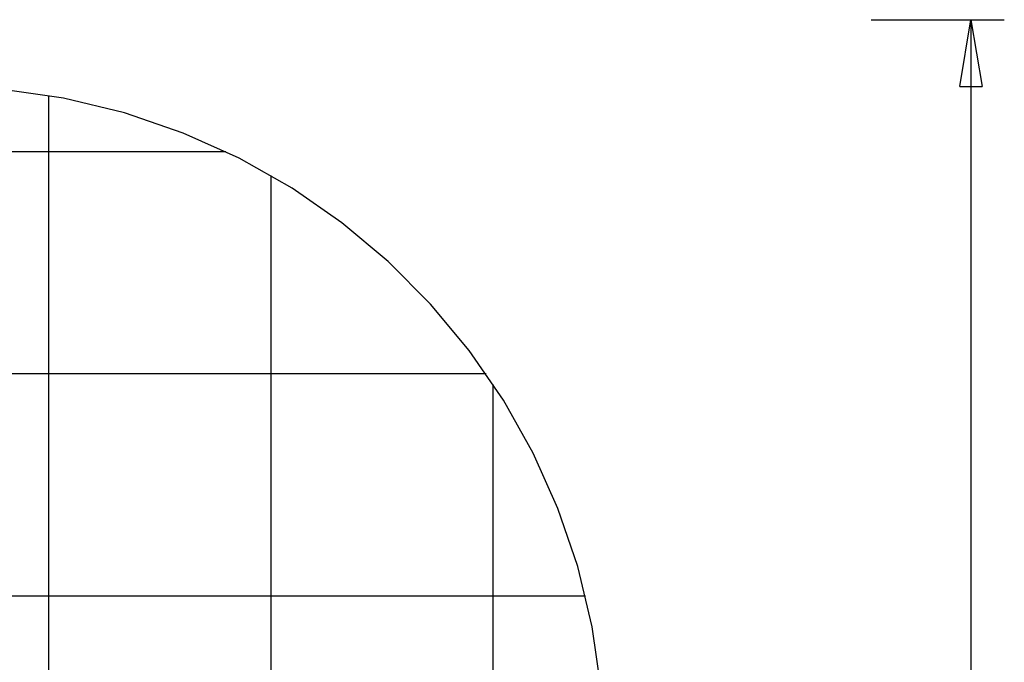
# Model space of a CAD drawing. Extents: x -28.3 to 28.3, y -25.6 to 25.6.
# Drawn here: x 6.1 to 28.3, y 11.2 to 25.6 of the extents above; entities that cross this region are included whole.
import ezdxf

# ---------------------------------------------------------------- set-up
doc = ezdxf.new("R2010")
doc.units = 0
doc.linetypes.add('NEW_LINE99', pattern=[0])
doc.layers.get('0').update_dxf_attribs({"linetype": 'CONTINUOUS'})

msp = doc.modelspace()

# ---------------------------------------------------------------- linework, layer by layer
at = {"color": 0}
for points in [[(25.2549, 25.6255), (25.2549, 25.6255)], [(25.2549, 25.6255), (28.2549, 25.6255)], [(25.2549, 25.6255), (28.2549, 25.6255)], [(25.2549, 25.6255), (28.2549, 25.6255)], [(25.2549, 25.6255), (28.2549, 25.6255)], [(25.2549, 25.6255), (28.2549, 25.6255)], [(25.2549, 25.6255), (28.2549, 25.6255)], [(25.2549, 25.6255), (28.2549, 25.6255)], [(25.2549, 25.6255), (28.2549, 25.6255)], [(25.2549, 25.6255), (28.2549, 25.6255)], [(25.2549, 25.6255), (28.2549, 25.6255)], [(25.2549, 25.6255), (28.2549, 25.6255)], [(25.2549, 25.6255), (28.2549, 25.6255)], [(25.2549, 25.6255), (28.2549, 25.6255)], [(25.2549, 25.6255), (28.2549, 25.6255)], [(25.2549, 25.6255), (28.2549, 25.6255)], [(25.2549, 25.6255), (28.2549, 25.6255)], [(25.2549, 25.6255), (28.2549, 25.6255)], [(25.2549, 25.6255), (28.2549, 25.6255)], [(25.2549, 25.6255), (28.2549, 25.6255)], [(25.2549, 25.6255), (28.2549, 25.6255)], [(25.2549, 25.6255), (28.2549, 25.6255)], [(27.2549, 24.1255), (27.5049, 25.6255)], [(27.2549, 24.1255), (27.5049, 25.6255)], [(27.2549, 24.1255), (27.5049, 25.6255)], [(27.2549, 24.1255), (27.5049, 25.6255)], [(27.2549, 24.1255), (27.5049, 25.6255)], [(27.2549, 24.1255), (27.5049, 25.6255)], [(27.2549, 24.1255), (27.5049, 25.6255)], [(27.2549, 24.1255), (27.5049, 25.6255)], [(27.2549, 24.1255), (27.5049, 25.6255)], [(27.2549, 24.1255), (27.5049, 25.6255)], [(27.2549, 24.1255), (27.5049, 25.6255)], [(27.2549, 24.1255), (27.5049, 25.6255)], [(27.2549, 24.1255), (27.5049, 25.6255)], [(27.2549, 24.1255), (27.5049, 25.6255)], [(27.2549, 24.1255), (27.5049, 25.6255)], [(27.2549, 24.1255), (27.5049, 25.6255)], [(27.2549, 24.1255), (27.5049, 25.6255)], [(27.2549, 24.1255), (27.5049, 25.6255)], [(27.2549, 24.1255), (27.5049, 25.6255)], [(27.2549, 24.1255), (27.5049, 25.6255)], [(27.2549, 24.1255), (27.5049, 25.6255)], [(27.5049, 25.6255), (27.5049, 25.6255)], [(27.5049, 25.6255), (27.5049, 4.1255)], [(27.5049, 25.6255), (27.5049, 4.1255)], [(27.5049, 25.6255), (27.5049, 4.1255)], [(27.5049, 25.6255), (27.5049, 4.1255)], [(27.5049, 25.6255), (27.5049, 4.1255)], [(27.5049, 25.6255), (27.5049, 4.1255)], [(27.5049, 25.6255), (27.5049, 4.1255)], [(27.5049, 25.6255), (27.5049, 4.1255)], [(27.5049, 25.6255), (27.5049, 4.1255)], [(27.5049, 25.6255), (27.5049, 4.1255)], [(27.5049, 25.6255), (27.5049, 4.1255)], [(27.5049, 25.6255), (27.5049, 4.1255)], [(27.5049, 25.6255), (27.5049, 4.1255)], [(27.5049, 25.6255), (27.5049, 4.1255)], [(27.5049, 25.6255), (27.5049, 4.1255)], [(27.5049, 25.6255), (27.5049, 4.1255)], [(27.5049, 25.6255), (27.5049, 4.1255)], [(27.5049, 25.6255), (27.5049, 4.1255)], [(27.5049, 25.6255), (27.5049, 4.1255)], [(27.5049, 25.6255), (27.5049, 4.1255)], [(27.5049, 25.6255), (27.5049, 4.1255)], [(27.5049, 25.6255), (27.5049, 25.6255)], [(27.5049, 25.6255), (27.5049, 25.6255)], [(27.5049, 25.6255), (27.7549, 24.1255)], [(27.5049, 25.6255), (27.7549, 24.1255)], [(27.5049, 25.6255), (27.7549, 24.1255)], [(27.5049, 25.6255), (27.7549, 24.1255)], [(27.5049, 25.6255), (27.7549, 24.1255)], [(27.5049, 25.6255), (27.7549, 24.1255)], [(27.5049, 25.6255), (27.7549, 24.1255)], [(27.5049, 25.6255), (27.7549, 24.1255)], [(27.5049, 25.6255), (27.7549, 24.1255)], [(27.5049, 25.6255), (27.7549, 24.1255)], [(27.5049, 25.6255), (27.7549, 24.1255)], [(27.5049, 25.6255), (27.7549, 24.1255)], [(27.5049, 25.6255), (27.7549, 24.1255)], [(27.5049, 25.6255), (27.7549, 24.1255)], [(27.5049, 25.6255), (27.7549, 24.1255)], [(27.5049, 25.6255), (27.7549, 24.1255)], [(27.5049, 25.6255), (27.7549, 24.1255)], [(27.5049, 25.6255), (27.7549, 24.1255)], [(27.5049, 25.6255), (27.7549, 24.1255)], [(27.5049, 25.6255), (27.7549, 24.1255)], [(27.5049, 25.6255), (27.7549, 24.1255)], [(27.5049, 25.6255), (27.5049, 25.6255)], [(27.5049, 25.6255), (27.5049, 24.1255)], [(27.5049, 25.6255), (27.5049, 24.1255)], [(27.5049, 25.6255), (27.5049, 24.1255)], [(27.5049, 25.6255), (27.5049, 24.1255)], [(27.5049, 25.6255), (27.5049, 24.1255)], [(27.5049, 25.6255), (27.5049, 24.1255)], [(27.5049, 25.6255), (27.5049, 24.1255)], [(27.5049, 25.6255), (27.5049, 24.1255)], [(27.5049, 25.6255), (27.5049, 24.1255)], [(27.5049, 25.6255), (27.5049, 24.1255)], [(27.5049, 25.6255), (27.5049, 24.1255)], [(27.5049, 25.6255), (27.5049, 24.1255)], [(27.5049, 25.6255), (27.5049, 24.1255)], [(27.5049, 25.6255), (27.5049, 24.1255)], [(27.5049, 25.6255), (27.5049, 24.1255)], [(27.5049, 25.6255), (27.5049, 24.1255)], [(27.5049, 25.6255), (27.5049, 24.1255)], [(27.5049, 25.6255), (27.5049, 24.1255)], [(27.5049, 25.6255), (27.5049, 24.1255)], [(27.5049, 25.6255), (27.5049, 24.1255)], [(27.5049, 25.6255), (27.5049, 24.1255)], [(28.2549, 25.6255), (28.2549, 25.6255)], [(27.2549, 24.1255), (27.2549, 24.1255)], [(27.2549, 24.1255), (27.2549, 24.1255)], [(27.2549, 24.1255), (27.7549, 24.1255)], [(27.2549, 24.1255), (27.7549, 24.1255)], [(27.2549, 24.1255), (27.7549, 24.1255)], [(27.2549, 24.1255), (27.7549, 24.1255)], [(27.2549, 24.1255), (27.7549, 24.1255)], [(27.2549, 24.1255), (27.7549, 24.1255)], [(27.2549, 24.1255), (27.7549, 24.1255)], [(27.2549, 24.1255), (27.7549, 24.1255)], [(27.2549, 24.1255), (27.7549, 24.1255)], [(27.2549, 24.1255), (27.7549, 24.1255)], [(27.2549, 24.1255), (27.7549, 24.1255)], [(27.2549, 24.1255), (27.7549, 24.1255)], [(27.2549, 24.1255), (27.7549, 24.1255)], [(27.2549, 24.1255), (27.7549, 24.1255)], [(27.2549, 24.1255), (27.7549, 24.1255)], [(27.2549, 24.1255), (27.7549, 24.1255)], [(27.2549, 24.1255), (27.7549, 24.1255)], [(27.2549, 24.1255), (27.7549, 24.1255)], [(27.2549, 24.1255), (27.7549, 24.1255)], [(27.2549, 24.1255), (27.7549, 24.1255)], [(27.2549, 24.1255), (27.7549, 24.1255)], [(27.5049, 24.1255), (27.5049, 24.1255)], [(27.7549, 24.1255), (27.7549, 24.1255)], [(27.7549, 24.1255), (27.7549, 24.1255)], [(6.7452, 23.9157), (6.7452, 23.9157)], [(6.7452, -15.6647), (6.7452, 23.9157)], [(6.7452, -15.6647), (6.7452, 23.9157)], [(6.7452, -15.6647), (6.7452, 23.9157)], [(6.7452, -15.6647), (6.7452, 23.9157)], [(6.7452, -15.6647), (6.7452, 23.9157)], [(6.7452, -15.6647), (6.7452, 23.9157)], [(6.7452, -15.6647), (6.7452, 23.9157)], [(6.7452, -15.6647), (6.7452, 23.9157)], [(6.7452, -15.6647), (6.7452, 23.9157)], [(6.7452, -15.6647), (6.7452, 23.9157)], [(6.7452, -15.6647), (6.7452, 23.9157)], [(6.7452, -15.6647), (6.7452, 23.9157)], [(6.7452, -15.6647), (6.7452, 23.9157)], [(6.7452, -15.6647), (6.7452, 23.9157)], [(6.7452, -15.6647), (6.7452, 23.9157)], [(6.7452, -15.6647), (6.7452, 23.9157)], [(6.7452, -15.6647), (6.7452, 23.9157)], [(6.7452, -15.6647), (6.7452, 23.9157)], [(6.7452, -15.6647), (6.7452, 23.9157)], [(6.7452, -15.6647), (6.7452, 23.9157)], [(6.7452, -15.6647), (6.7452, 23.9157)], [(10.7268, 22.6528), (-21.2027, 22.6528)], [(10.7268, 22.6528), (-21.2027, 22.6528)], [(10.7268, 22.6528), (-21.2027, 22.6528)], [(10.7268, 22.6528), (-21.2027, 22.6528)], [(10.7268, 22.6528), (-21.2027, 22.6528)], [(10.7268, 22.6528), (-21.2027, 22.6528)], [(10.7268, 22.6528), (-21.2027, 22.6528)], [(10.7268, 22.6528), (-21.2027, 22.6528)], [(10.7268, 22.6528), (-21.2027, 22.6528)], [(10.7268, 22.6528), (-21.2027, 22.6528)], [(10.7268, 22.6528), (-21.2027, 22.6528)], [(10.7268, 22.6528), (-21.2027, 22.6528)], [(10.7268, 22.6528), (-21.2027, 22.6528)], [(10.7268, 22.6528), (-21.2027, 22.6528)], [(10.7268, 22.6528), (-21.2027, 22.6528)], [(10.7268, 22.6528), (-21.2027, 22.6528)], [(10.7268, 22.6528), (-21.2027, 22.6528)], [(10.7268, 22.6528), (-21.2027, 22.6528)], [(10.7268, 22.6528), (-21.2027, 22.6528)], [(10.7268, 22.6528), (-21.2027, 22.6528)], [(10.7268, 22.6528), (-21.2027, 22.6528)], [(10.7268, 22.6528), (10.7268, 22.6528)], [(11.7452, 22.1159), (11.7452, 22.1159)], [(11.7452, -13.8649), (11.7452, 22.1159)], [(11.7452, -13.8649), (11.7452, 22.1159)], [(11.7452, -13.8649), (11.7452, 22.1159)], [(11.7452, -13.8649), (11.7452, 22.1159)], [(11.7452, -13.8649), (11.7452, 22.1159)], [(11.7452, -13.8649), (11.7452, 22.1159)], [(11.7452, -13.8649), (11.7452, 22.1159)], [(11.7452, -13.8649), (11.7452, 22.1159)], [(11.7452, -13.8649), (11.7452, 22.1159)], [(11.7452, -13.8649), (11.7452, 22.1159)], [(11.7452, -13.8649), (11.7452, 22.1159)], [(11.7452, -13.8649), (11.7452, 22.1159)], [(11.7452, -13.8649), (11.7452, 22.1159)], [(11.7452, -13.8649), (11.7452, 22.1159)], [(11.7452, -13.8649), (11.7452, 22.1159)], [(11.7452, -13.8649), (11.7452, 22.1159)], [(11.7452, -13.8649), (11.7452, 22.1159)], [(11.7452, -13.8649), (11.7452, 22.1159)], [(11.7452, -13.8649), (11.7452, 22.1159)], [(11.7452, -13.8649), (11.7452, 22.1159)], [(11.7452, -13.8649), (11.7452, 22.1159)], [(16.5856, 17.6528), (-25.8805, 17.6528)], [(16.5856, 17.6528), (-25.8805, 17.6528)], [(16.5856, 17.6528), (-25.8805, 17.6528)], [(16.5856, 17.6528), (-25.8805, 17.6528)], [(16.5856, 17.6528), (-25.8805, 17.6528)], [(16.5856, 17.6528), (-25.8805, 17.6528)], [(16.5856, 17.6528), (-25.8805, 17.6528)], [(16.5856, 17.6528), (-25.8805, 17.6528)], [(16.5856, 17.6528), (-25.8805, 17.6528)], [(16.5856, 17.6528), (-25.8805, 17.6528)], [(16.5856, 17.6528), (-25.8805, 17.6528)], [(16.5856, 17.6528), (-25.8805, 17.6528)], [(16.5856, 17.6528), (-25.8805, 17.6528)], [(16.5856, 17.6528), (-25.8805, 17.6528)], [(16.5856, 17.6528), (-25.8805, 17.6528)], [(16.5856, 17.6528), (-25.8805, 17.6528)], [(16.5856, 17.6528), (-25.8805, 17.6528)], [(16.5856, 17.6528), (-25.8805, 17.6528)], [(16.5856, 17.6528), (-25.8805, 17.6528)], [(16.5856, 17.6528), (-25.8805, 17.6528)], [(16.5856, 17.6528), (-25.8805, 17.6528)], [(16.5856, 17.6528), (16.5856, 17.6528)], [(16.7452, 17.4171), (16.7452, 17.4171)], [(16.7452, -9.166), (16.7452, 17.4171)], [(16.7452, -9.166), (16.7452, 17.4171)], [(16.7452, -9.166), (16.7452, 17.4171)], [(16.7452, -9.166), (16.7452, 17.4171)], [(16.7452, -9.166), (16.7452, 17.4171)], [(16.7452, -9.166), (16.7452, 17.4171)], [(16.7452, -9.166), (16.7452, 17.4171)], [(16.7452, -9.166), (16.7452, 17.4171)], [(16.7452, -9.166), (16.7452, 17.4171)], [(16.7452, -9.166), (16.7452, 17.4171)], [(16.7452, -9.166), (16.7452, 17.4171)], [(16.7452, -9.166), (16.7452, 17.4171)], [(16.7452, -9.166), (16.7452, 17.4171)], [(16.7452, -9.166), (16.7452, 17.4171)], [(16.7452, -9.166), (16.7452, 17.4171)], [(16.7452, -9.166), (16.7452, 17.4171)], [(16.7452, -9.166), (16.7452, 17.4171)], [(16.7452, -9.166), (16.7452, 17.4171)], [(16.7452, -9.166), (16.7452, 17.4171)], [(16.7452, -9.166), (16.7452, 17.4171)], [(16.7452, -9.166), (16.7452, 17.4171)], [(18.8246, 12.6528), (-27.8734, 12.6528)], [(18.8246, 12.6528), (-27.8734, 12.6528)], [(18.8246, 12.6528), (-27.8734, 12.6528)], [(18.8246, 12.6528), (-27.8734, 12.6528)], [(18.8246, 12.6528), (-27.8734, 12.6528)], [(18.8246, 12.6528), (-27.8734, 12.6528)], [(18.8246, 12.6528), (-27.8734, 12.6528)], [(18.8246, 12.6528), (-27.8734, 12.6528)], [(18.8246, 12.6528), (-27.8734, 12.6528)], [(18.8246, 12.6528), (-27.8734, 12.6528)], [(18.8246, 12.6528), (-27.8734, 12.6528)], [(18.8246, 12.6528), (-27.8734, 12.6528)], [(18.8246, 12.6528), (-27.8734, 12.6528)], [(18.8246, 12.6528), (-27.8734, 12.6528)], [(18.8246, 12.6528), (-27.8734, 12.6528)], [(18.8246, 12.6528), (-27.8734, 12.6528)], [(18.8246, 12.6528), (-27.8734, 12.6528)], [(18.8246, 12.6528), (-27.8734, 12.6528)], [(18.8246, 12.6528), (-27.8734, 12.6528)], [(18.8246, 12.6528), (-27.8734, 12.6528)], [(18.8246, 12.6528), (-27.8734, 12.6528)], [(18.8246, 12.6528), (18.8246, 12.6528)]]:
    msp.add_lwpolyline(points, dxfattribs=at)
at = {"color": 0, "linetype": 'NEW_LINE99'}
msp.add_lwpolyline([(19.2452, 9.1255), (19.2452, 9.1255), (19.177, 10.5605), (18.977, 11.9593), (18.6507, 13.3152), (18.2046, 14.6218), (17.6441, 15.8722), (16.9756, 17.0603), (16.2048, 18.1791), (15.3378, 19.2226), (14.3803, 20.1836), (13.3386, 21.0559), (12.2185, 21.833), (11.0261, 22.5082), (9.7671, 23.0749), (8.4477, 23.5268), (7.0738, 23.8571), (5.6515, 24.0595)], dxfattribs=at)

doc.saveas('drawing.dxf')
